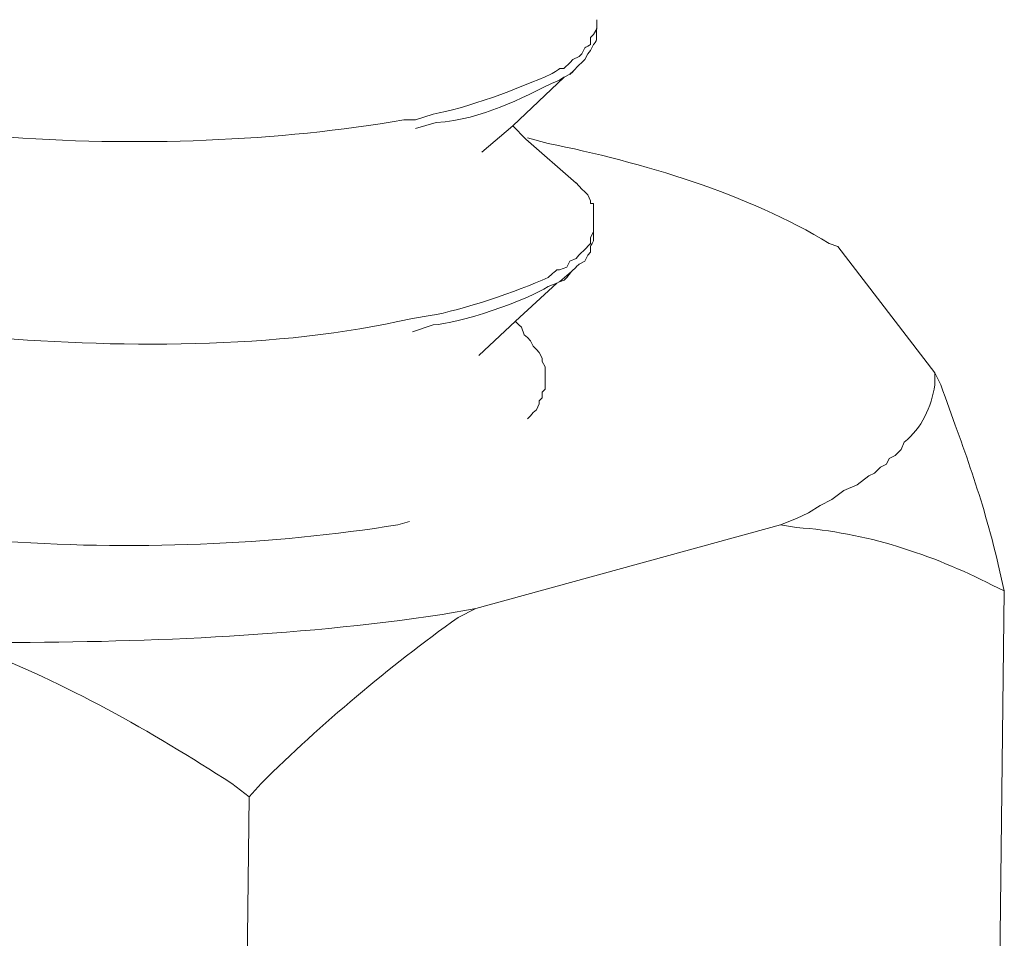
# Model space of a CAD drawing. Units: millimetres. Extents: x 5537 to 9507, y -1036 to 1771.
# Drawn here: x 9060 to 9069, y -332 to -324 of the extents above; entities that cross this region are included whole.
import ezdxf

# ---------------------------------------------------------------- set-up
doc = ezdxf.new("R2010")
doc.units = ezdxf.units.MM
doc.header["$MEASUREMENT"] = 0
doc.layers.add('layer 1', color=7, linetype='Continuous')

msp = doc.modelspace()

# ---------------------------------------------------------------- linework, layer by layer
at = {"layer": 'layer 1', "lineweight": 15}
for points, knots in [([(9054.52055, -323.09925), (9054.52055, -323.09925), (9054.52055, -323.27147), (9054.52055, -323.27147), (9054.52055, -323.27147), (9054.52055, -323.27147), (9054.54696, -323.32429), (9054.54696, -323.32429), (9054.54696, -323.32429), (9054.54696, -323.32429), (9054.54696, -323.37883), (9054.54696, -323.37883), (9054.54696, -323.37883), (9054.54696, -323.37883), (9054.57336, -323.43107), (9054.57336, -323.43107), (9054.57336, -323.43107), (9054.57336, -323.43107), (9054.61355, -323.48216), (9054.61355, -323.48216), (9054.61355, -323.48216), (9054.61355, -323.48216), (9054.63996, -323.5367), (9054.63996, -323.5367), (9054.63996, -323.5367), (9054.63996, -323.5367), (9054.69277, -323.59124), (9054.69277, -323.59124), (9054.69277, -323.59124), (9054.69277, -323.59124), (9054.71918, -323.61593), (9054.71918, -323.61593), (9054.71918, -323.61593), (9054.71918, -323.61593), (9054.74502, -323.67047), (9054.74502, -323.67047), (9054.74502, -323.67047), (9054.74502, -323.67047), (9054.80013, -323.72271), (9054.80013, -323.72271), (9054.80013, -323.72271), (9054.80013, -323.72271), (9054.82654, -323.75141), (9054.82654, -323.75141), (9054.82654, -323.75141), (9054.82654, -323.75141), (9054.87878, -323.81628), (9054.87878, -323.81628), (9054.87878, -323.81628), (9054.87878, -323.81628), (9054.90519, -323.84441), (9054.90519, -323.84441), (9054.90519, -323.84441), (9054.90519, -323.84441), (9054.958, -323.89493), (9054.958, -323.89493), (9054.958, -323.89493), (9055.20716, -324.05912), (9055.45803, -324.23766), (9055.75369, -324.32033), (9055.75369, -324.32033), (9055.75369, -324.32033), (9055.86104, -324.41161), (9055.86104, -324.41161), (9055.86104, -324.41161), (9055.86104, -324.41161), (9055.96667, -324.44204), (9055.96667, -324.44204), (9055.96667, -324.44204), (9058.11548, -325.24404), (9060.99339, -325.42603), (9063.24323, -325.03737), (9063.24323, -325.03737), (9063.24323, -325.03737), (9063.34829, -325.03737), (9063.34829, -325.03737)], [0, 0, 0, 0, 0.0526316, 0.0526316, 0.0526316, 0.0526316, 0.1052632, 0.1052632, 0.1052632, 0.1052632, 0.1578947, 0.1578947, 0.1578947, 0.1578947, 0.2105263, 0.2105263, 0.2105263, 0.2105263, 0.2631579, 0.2631579, 0.2631579, 0.2631579, 0.3157895, 0.3157895, 0.3157895, 0.3157895, 0.3684211, 0.3684211, 0.3684211, 0.3684211, 0.4210526, 0.4210526, 0.4210526, 0.4210526, 0.4736842, 0.4736842, 0.4736842, 0.4736842, 0.5263158, 0.5263158, 0.5263158, 0.5263158, 0.5789474, 0.5789474, 0.5789474, 0.5789474, 0.6315789, 0.6315789, 0.6315789, 0.631579, 0.6842105, 0.6842105, 0.6842105, 0.6842105, 0.7368421, 0.7368421, 0.7368421, 0.7368421, 0.7894737, 0.7894737, 0.7894737, 0.7894737, 0.8421053, 0.8421053, 0.8421053, 0.8421053, 0.8947368, 0.8947368, 0.8947368, 0.8947369, 0.9473684, 0.9473684, 0.9473684, 0.9473684, 1, 1, 1, 1]), ([(9063.34944, -325.03737), (9063.34944, -325.03737), (9063.50731, -324.98455), (9063.50731, -324.98455), (9063.50731, -324.98455), (9063.77484, -324.94609), (9064.31161, -324.74171), (9064.57052, -324.62632), (9064.57052, -324.62632), (9064.57052, -324.62632), (9064.64975, -324.57351), (9064.64975, -324.57351), (9064.64975, -324.57351), (9064.64975, -324.57351), (9064.68821, -324.57351), (9064.68821, -324.57351), (9064.68821, -324.57351), (9064.68821, -324.57351), (9064.74275, -324.52069), (9064.74275, -324.52069), (9064.74275, -324.52069), (9064.74275, -324.52069), (9064.76916, -324.49256), (9064.76916, -324.49256), (9064.76916, -324.49256), (9064.76916, -324.49256), (9064.8237, -324.46615), (9064.8237, -324.46615), (9064.8237, -324.46615), (9064.8237, -324.46615), (9064.84781, -324.44204), (9064.84781, -324.44204), (9064.84781, -324.44204), (9064.84781, -324.44204), (9064.87651, -324.3875), (9064.87651, -324.3875), (9064.87651, -324.3875), (9064.87651, -324.3875), (9064.92703, -324.3588), (9064.92703, -324.3588), (9064.92703, -324.3588), (9064.92703, -324.3588), (9064.92703, -324.29392), (9064.92703, -324.29392), (9064.92703, -324.29392), (9064.92703, -324.29392), (9064.95516, -324.26752), (9064.95516, -324.26752), (9064.95516, -324.26752), (9064.95516, -324.26752), (9064.98387, -324.21527), (9064.98387, -324.21527), (9064.98387, -324.21527), (9064.98387, -324.21527), (9064.98387, -324.13433), (9064.98387, -324.13433)], [0, 0, 0, 0, 0.0714286, 0.0714286, 0.0714286, 0.0714286, 0.1428571, 0.1428571, 0.1428571, 0.1428572, 0.2142857, 0.2142857, 0.2142857, 0.2142857, 0.2857143, 0.2857143, 0.2857143, 0.2857143, 0.3571429, 0.3571429, 0.3571429, 0.3571429, 0.4285714, 0.4285714, 0.4285714, 0.4285714, 0.5, 0.5, 0.5, 0.5, 0.5714286, 0.5714286, 0.5714286, 0.5714286, 0.6428571, 0.6428571, 0.6428571, 0.6428572, 0.7142857, 0.7142857, 0.7142857, 0.7142857, 0.7857143, 0.7857143, 0.7857143, 0.7857143, 0.8571429, 0.8571429, 0.8571429, 0.8571429, 0.9285714, 0.9285714, 0.9285714, 0.9285714, 1, 1, 1, 1]), ([(9064.98272, -324.2147), (9064.98272, -324.2147), (9064.98272, -324.31976), (9064.98272, -324.31976), (9064.98272, -324.31976), (9064.98272, -324.31976), (9064.95459, -324.35822), (9064.95459, -324.35822), (9064.95459, -324.35822), (9064.95459, -324.35822), (9064.92818, -324.41333), (9064.92818, -324.41333), (9064.92818, -324.41333), (9064.92818, -324.41333), (9064.90177, -324.44147), (9064.90177, -324.44147), (9064.90177, -324.44147), (9064.90177, -324.44147), (9064.87536, -324.49428), (9064.87536, -324.49428), (9064.87536, -324.49428), (9064.87536, -324.49428), (9064.84953, -324.52069), (9064.84953, -324.52069), (9064.84953, -324.52069), (9064.84953, -324.52069), (9064.82312, -324.5448), (9064.82312, -324.5448)], [0, 0, 0, 0, 0.1428571, 0.1428571, 0.1428571, 0.1428572, 0.2857143, 0.2857143, 0.2857143, 0.2857143, 0.4285714, 0.4285714, 0.4285714, 0.4285714, 0.5714286, 0.5714286, 0.5714286, 0.5714286, 0.7142857, 0.7142857, 0.7142857, 0.7142857, 0.8571429, 0.8571429, 0.8571429, 0.8571429, 1, 1, 1, 1]), ([(9064.82255, -324.5448), (9064.82255, -324.5448), (9064.77031, -324.59762), (9064.77031, -324.59762), (9064.77031, -324.59762), (9064.77031, -324.59762), (9064.7416, -324.62575), (9064.7416, -324.62575), (9064.7416, -324.62575), (9064.7416, -324.62575), (9064.68936, -324.65216), (9064.68936, -324.65216), (9064.68936, -324.65216), (9064.68936, -324.65216), (9064.2255, -325.09191), (9064.2255, -325.09191), (9064.2255, -325.09191), (9064.2255, -325.09191), (9063.94592, -325.32843), (9063.94592, -325.32843)], [0, 0, 0, 0, 0.2, 0.2, 0.2, 0.2, 0.4, 0.4, 0.4, 0.4, 0.6, 0.6, 0.6, 0.6, 0.8, 0.8, 0.8, 0.8, 1, 1, 1, 1]), ([(9064.68821, -324.65158), (9064.68821, -324.65158), (9064.64803, -324.67799), (9064.64803, -324.67799), (9064.64803, -324.67799), (9064.26281, -324.85423), (9063.97749, -325.02646), (9063.53602, -325.06263), (9063.53602, -325.06263), (9063.53602, -325.06263), (9063.34944, -325.11544), (9063.34944, -325.11544)], [0, 0, 0, 0, 0.3333333, 0.3333333, 0.3333333, 0.3333333, 0.6666667, 0.6666667, 0.6666667, 0.6666667, 1, 1, 1, 1]), ([(9064.2255, -325.09076), (9064.2255, -325.09076), (9064.34491, -325.21017), (9064.34491, -325.21017), (9064.34491, -325.21017), (9064.34491, -325.21017), (9064.79671, -325.60744), (9064.79671, -325.60744)], [0, 0, 0, 0, 0.5, 0.5, 0.5, 0.5, 1, 1, 1, 1]), ([(9067.15851, -326.17865), (9067.15851, -326.17865), (9067.07986, -326.15225), (9067.07986, -326.15225), (9067.07986, -326.15225), (9066.35479, -325.70446), (9065.38056, -325.41914), (9064.54412, -325.24921), (9064.54412, -325.24921), (9064.54412, -325.24921), (9064.35754, -325.19811), (9064.35754, -325.19811)], [0, 0, 0, 0, 0.3333333, 0.3333333, 0.3333333, 0.3333333, 0.6666667, 0.6666667, 0.6666667, 0.6666667, 1, 1, 1, 1]), ([(9064.95516, -325.96682), (9064.95516, -325.96682), (9064.95516, -325.79287), (9064.95516, -325.79287), (9064.95516, -325.79287), (9064.95516, -325.79287), (9064.92703, -325.79287), (9064.92703, -325.79287), (9064.92703, -325.79287), (9064.92703, -325.79287), (9064.92703, -325.76646), (9064.92703, -325.76646), (9064.92703, -325.76646), (9064.92703, -325.76646), (9064.90292, -325.71364), (9064.90292, -325.71364), (9064.90292, -325.71364), (9064.90292, -325.71364), (9064.87651, -325.68724), (9064.87651, -325.68724), (9064.87651, -325.68724), (9064.87651, -325.68724), (9064.84781, -325.6614), (9064.84781, -325.6614), (9064.84781, -325.6614), (9064.84781, -325.6614), (9064.79729, -325.60629), (9064.79729, -325.60629)], [0, 0, 0, 0, 0.1428571, 0.1428571, 0.1428571, 0.1428572, 0.2857143, 0.2857143, 0.2857143, 0.2857143, 0.4285714, 0.4285714, 0.4285714, 0.4285714, 0.5714286, 0.5714286, 0.5714286, 0.5714286, 0.7142857, 0.7142857, 0.7142857, 0.7142857, 0.8571429, 0.8571429, 0.8571429, 0.8571429, 1, 1, 1, 1]), ([(9063.32188, -326.8291), (9063.32188, -326.8291), (9063.48148, -326.80326), (9063.48148, -326.80326), (9063.48148, -326.80326), (9063.76508, -326.75446), (9064.2697, -326.58626), (9064.54469, -326.45881), (9064.54469, -326.45881), (9064.54469, -326.45881), (9064.62391, -326.38992), (9064.62391, -326.38992), (9064.62391, -326.38992), (9064.62391, -326.38992), (9064.64803, -326.38992), (9064.64803, -326.38992), (9064.64803, -326.38992), (9064.64803, -326.38992), (9064.71519, -326.36581), (9064.71519, -326.36581), (9064.71519, -326.36581), (9064.71519, -326.36581), (9064.7416, -326.31069), (9064.7416, -326.31069), (9064.7416, -326.31069), (9064.7416, -326.31069), (9064.79786, -326.28658), (9064.79786, -326.28658), (9064.79786, -326.28658), (9064.79786, -326.28658), (9064.82255, -326.25845), (9064.82255, -326.25845), (9064.82255, -326.25845), (9064.82255, -326.25845), (9064.84896, -326.23204), (9064.84896, -326.23204), (9064.84896, -326.23204), (9064.84896, -326.23204), (9064.9012, -326.17923), (9064.9012, -326.17923), (9064.9012, -326.17923), (9064.9012, -326.17923), (9064.92761, -326.15282), (9064.92761, -326.15282), (9064.92761, -326.15282), (9064.92761, -326.15282), (9064.92761, -326.1), (9064.92761, -326.1), (9064.92761, -326.1), (9064.92761, -326.1), (9064.95574, -326.04547), (9064.95574, -326.04547), (9064.95574, -326.04547), (9064.95574, -326.04547), (9064.95574, -325.96682), (9064.95574, -325.96682)], [0, 0, 0, 0, 0.0714286, 0.0714286, 0.0714286, 0.0714286, 0.1428571, 0.1428571, 0.1428571, 0.1428572, 0.2142857, 0.2142857, 0.2142857, 0.2142857, 0.2857143, 0.2857143, 0.2857143, 0.2857143, 0.3571429, 0.3571429, 0.3571429, 0.3571429, 0.4285714, 0.4285714, 0.4285714, 0.4285714, 0.5, 0.5, 0.5, 0.5, 0.5714286, 0.5714286, 0.5714286, 0.5714286, 0.6428571, 0.6428571, 0.6428571, 0.6428572, 0.7142857, 0.7142857, 0.7142857, 0.7142857, 0.7857143, 0.7857143, 0.7857143, 0.7857143, 0.8571429, 0.8571429, 0.8571429, 0.8571429, 0.9285714, 0.9285714, 0.9285714, 0.9285714, 1, 1, 1, 1]), ([(9064.95516, -326.04604), (9064.95516, -326.04604), (9064.95516, -326.12699), (9064.95516, -326.12699), (9064.95516, -326.12699), (9064.95516, -326.12699), (9064.92703, -326.17751), (9064.92703, -326.17751), (9064.92703, -326.17751), (9064.92703, -326.17751), (9064.92703, -326.23204), (9064.92703, -326.23204), (9064.92703, -326.23204), (9064.92703, -326.23204), (9064.90292, -326.25673), (9064.90292, -326.25673), (9064.90292, -326.25673), (9064.90292, -326.25673), (9064.87651, -326.31127), (9064.87651, -326.31127), (9064.87651, -326.31127), (9064.87651, -326.31127), (9064.8237, -326.3394), (9064.8237, -326.3394), (9064.8237, -326.3394), (9064.8237, -326.3394), (9064.79729, -326.36408), (9064.79729, -326.36408)], [0, 0, 0, 0, 0.1428571, 0.1428571, 0.1428571, 0.1428572, 0.2857143, 0.2857143, 0.2857143, 0.2857143, 0.4285714, 0.4285714, 0.4285714, 0.4285714, 0.5714286, 0.5714286, 0.5714286, 0.5714286, 0.7142857, 0.7142857, 0.7142857, 0.7142857, 0.8571429, 0.8571429, 0.8571429, 0.8571429, 1, 1, 1, 1]), ([(9064.79729, -326.36466), (9064.79729, -326.36466), (9064.75481, -326.40484), (9064.75481, -326.40484), (9064.75481, -326.40484), (9064.75481, -326.40484), (9064.64917, -326.49612), (9064.64917, -326.49612), (9064.64917, -326.49612), (9064.64917, -326.49612), (9064.62334, -326.51048), (9064.62334, -326.51048), (9064.62334, -326.51048), (9064.62334, -326.51048), (9064.25018, -326.85435), (9064.25018, -326.85435), (9064.25018, -326.85435), (9064.25018, -326.85435), (9063.91836, -327.16264), (9063.91836, -327.16264)], [0, 0, 0, 0, 0.2, 0.2, 0.2, 0.2, 0.4, 0.4, 0.4, 0.4, 0.6, 0.6, 0.6, 0.6, 0.8, 0.8, 0.8, 0.8, 1, 1, 1, 1]), ([(9064.75538, -326.40427), (9064.75538, -326.40427), (9064.71519, -326.45881), (9064.71519, -326.45881), (9064.71519, -326.45881), (9064.71519, -326.45881), (9064.68879, -326.48292), (9064.68879, -326.48292), (9064.68879, -326.48292), (9064.68879, -326.48292), (9064.64803, -326.49727), (9064.64803, -326.49727)], [0, 0, 0, 0, 0.3333333, 0.3333333, 0.3333333, 0.3333333, 0.6666667, 0.6666667, 0.6666667, 0.6666667, 1, 1, 1, 1]), ([(9064.62334, -326.51048), (9064.62334, -326.51048), (9064.54412, -326.53918), (9064.54412, -326.53918), (9064.54412, -326.53918), (9064.37189, -326.66089), (9063.718, -326.88363), (9063.50731, -326.88536), (9063.50731, -326.88536), (9063.50731, -326.88536), (9063.32074, -326.94793), (9063.32074, -326.94793)], [0, 0, 0, 0, 0.3333333, 0.3333333, 0.3333333, 0.3333333, 0.6666667, 0.6666667, 0.6666667, 0.6666667, 1, 1, 1, 1]), ([(9054.46716, -326.74987), (9054.46716, -326.74987), (9054.46716, -326.8555), (9054.46716, -326.8555), (9054.46716, -326.8555), (9054.46716, -326.8555), (9054.49586, -326.90832), (9054.49586, -326.90832), (9054.49586, -326.90832), (9054.49586, -326.90832), (9054.49586, -326.97491), (9054.49586, -326.97491), (9054.49586, -326.97491), (9054.49586, -326.97491), (9054.51997, -327.02945), (9054.51997, -327.02945), (9054.51997, -327.02945), (9054.51997, -327.02945), (9054.54638, -327.07997), (9054.54638, -327.07997), (9054.54638, -327.07997), (9054.54638, -327.07997), (9054.57451, -327.13508), (9054.57451, -327.13508), (9054.57451, -327.13508), (9054.57451, -327.13508), (9054.61298, -327.18733), (9054.61298, -327.18733), (9054.61298, -327.18733), (9054.61298, -327.18733), (9054.63938, -327.24014), (9054.63938, -327.24014), (9054.63938, -327.24014), (9054.63938, -327.24014), (9054.6922, -327.26655), (9054.6922, -327.26655), (9054.6922, -327.26655), (9054.6922, -327.26655), (9054.71861, -327.31937), (9054.71861, -327.31937), (9054.71861, -327.31937), (9054.71861, -327.31937), (9054.74674, -327.3475), (9054.74674, -327.3475), (9054.74674, -327.3475), (9054.74674, -327.3475), (9054.79956, -327.40031), (9054.79956, -327.40031), (9054.79956, -327.40031), (9054.79956, -327.40031), (9054.82769, -327.42672), (9054.82769, -327.42672), (9054.82769, -327.42672), (9054.82769, -327.42672), (9054.87821, -327.49331), (9054.87821, -327.49331), (9054.87821, -327.49331), (9054.87821, -327.49331), (9054.93102, -327.51972), (9054.93102, -327.51972), (9054.93102, -327.51972), (9055.13941, -327.704), (9055.43909, -327.88025), (9055.70259, -327.97325), (9055.70259, -327.97325), (9055.70259, -327.97325), (9055.83636, -328.03812), (9055.83636, -328.03812), (9055.83636, -328.03812), (9055.83636, -328.03812), (9055.94142, -328.09094), (9055.94142, -328.09094), (9055.94142, -328.09094), (9058.07415, -328.89868), (9060.94172, -329.05713), (9063.18984, -328.68856), (9063.18984, -328.68856), (9063.18984, -328.68856), (9063.29548, -328.65986), (9063.29548, -328.65986)], [0, 0, 0, 0, 0.05, 0.05, 0.05, 0.05, 0.1, 0.1, 0.1, 0.1, 0.15, 0.15, 0.15, 0.15, 0.2, 0.2, 0.2, 0.2, 0.25, 0.25, 0.25, 0.25, 0.3, 0.3, 0.3, 0.3, 0.35, 0.35, 0.35, 0.35, 0.4, 0.4, 0.4, 0.4, 0.45, 0.45, 0.45, 0.45, 0.5, 0.5, 0.5, 0.5, 0.55, 0.55, 0.55, 0.55, 0.6, 0.6, 0.6, 0.6, 0.65, 0.65, 0.65, 0.65, 0.7, 0.7, 0.7, 0.7, 0.75, 0.75, 0.75, 0.75, 0.8, 0.8, 0.8, 0.8, 0.85, 0.85, 0.85, 0.85, 0.9, 0.9, 0.9, 0.9, 0.95, 0.95, 0.95, 0.95, 1, 1, 1, 1]), ([(9058.99441, -326.94793), (9058.99441, -326.94793), (9059.25964, -326.97606), (9059.25964, -326.97606), (9059.25964, -326.97606), (9060.46465, -327.09203), (9062.0078, -327.12016), (9063.1887, -326.85493), (9063.1887, -326.85493), (9063.1887, -326.85493), (9063.32246, -326.82852), (9063.32246, -326.82852)], [0, 0, 0, 0, 0.3333333, 0.3333333, 0.3333333, 0.3333333, 0.6666667, 0.6666667, 0.6666667, 0.6666667, 1, 1, 1, 1]), ([(9064.25133, -326.85493), (9064.25133, -326.85493), (9064.27946, -326.88536), (9064.27946, -326.88536), (9064.27946, -326.88536), (9064.27946, -326.88536), (9064.30415, -326.90775), (9064.30415, -326.90775), (9064.30415, -326.90775), (9064.30415, -326.90775), (9064.32998, -326.97664), (9064.32998, -326.97664), (9064.32998, -326.97664), (9064.32998, -326.97664), (9064.35869, -327.00075), (9064.35869, -327.00075), (9064.35869, -327.00075), (9064.35869, -327.00075), (9064.38509, -327.02945), (9064.38509, -327.02945), (9064.38509, -327.02945), (9064.38509, -327.02945), (9064.40921, -327.07997), (9064.40921, -327.07997), (9064.40921, -327.07997), (9064.40921, -327.07997), (9064.43963, -327.1081), (9064.43963, -327.1081), (9064.43963, -327.1081), (9064.43963, -327.1081), (9064.46374, -327.13451), (9064.46374, -327.13451), (9064.46374, -327.13451), (9064.46374, -327.13451), (9064.49015, -327.18733), (9064.49015, -327.18733), (9064.49015, -327.18733), (9064.49015, -327.18733), (9064.49015, -327.21546), (9064.49015, -327.21546), (9064.49015, -327.21546), (9064.49015, -327.21546), (9064.51828, -327.26598), (9064.51828, -327.26598), (9064.51828, -327.26598), (9064.51828, -327.26598), (9064.51828, -327.46691), (9064.51828, -327.46691), (9064.51828, -327.46691), (9064.51828, -327.46691), (9064.49015, -327.49274), (9064.49015, -327.49274), (9064.49015, -327.49274), (9064.49015, -327.49274), (9064.49015, -327.54556), (9064.49015, -327.54556), (9064.49015, -327.54556), (9064.49015, -327.54556), (9064.46374, -327.57196), (9064.46374, -327.57196), (9064.46374, -327.57196), (9064.46374, -327.57196), (9064.46374, -327.59837), (9064.46374, -327.59837), (9064.46374, -327.59837), (9064.46374, -327.59837), (9064.43963, -327.65291), (9064.43963, -327.65291), (9064.43963, -327.65291), (9064.43963, -327.65291), (9064.40921, -327.67702), (9064.40921, -327.67702), (9064.40921, -327.67702), (9064.40921, -327.67702), (9064.38509, -327.70573), (9064.38509, -327.70573), (9064.38509, -327.70573), (9064.38509, -327.70573), (9064.35869, -327.73386), (9064.35869, -327.73386)], [0, 0, 0, 0, 0.05, 0.05, 0.05, 0.05, 0.1, 0.1, 0.1, 0.1, 0.15, 0.15, 0.15, 0.15, 0.2, 0.2, 0.2, 0.2, 0.25, 0.25, 0.25, 0.25, 0.3, 0.3, 0.3, 0.3, 0.35, 0.35, 0.35, 0.35, 0.4, 0.4, 0.4, 0.4, 0.45, 0.45, 0.45, 0.45, 0.5, 0.5, 0.5, 0.5, 0.55, 0.55, 0.55, 0.55, 0.6, 0.6, 0.6, 0.6, 0.65, 0.65, 0.65, 0.65, 0.7, 0.7, 0.7, 0.7, 0.75, 0.75, 0.75, 0.75, 0.8, 0.8, 0.8, 0.8, 0.85, 0.85, 0.85, 0.85, 0.9, 0.9, 0.9, 0.9, 0.95, 0.95, 0.95, 0.95, 1, 1, 1, 1]), ([(9068.03457, -327.31994), (9068.03457, -327.31994), (9068.03457, -327.42729), (9068.03457, -327.42729), (9068.03457, -327.42729), (9068.00242, -327.62995), (9067.91745, -327.81595), (9067.75728, -327.9457), (9067.75728, -327.9457), (9067.75728, -327.9457), (9067.73088, -328.01057), (9067.73088, -328.01057), (9067.73088, -328.01057), (9067.73088, -328.01057), (9067.67634, -328.06511), (9067.67634, -328.06511), (9067.67634, -328.06511), (9067.67634, -328.06511), (9067.62352, -328.09151), (9067.62352, -328.09151), (9067.62352, -328.09151), (9067.62352, -328.09151), (9067.59711, -328.14203), (9067.59711, -328.14203), (9067.59711, -328.14203), (9067.59711, -328.14203), (9067.54487, -328.17016), (9067.54487, -328.17016), (9067.54487, -328.17016), (9067.54487, -328.17016), (9067.48976, -328.22298), (9067.48976, -328.22298), (9067.48976, -328.22298), (9067.48976, -328.22298), (9067.43752, -328.24939), (9067.43752, -328.24939), (9067.43752, -328.24939), (9067.43752, -328.24939), (9067.33189, -328.32861), (9067.33189, -328.32861), (9067.33189, -328.32861), (9067.33189, -328.32861), (9067.21247, -328.38085), (9067.21247, -328.38085), (9067.21247, -328.38085), (9067.21247, -328.38085), (9067.10512, -328.4618), (9067.10512, -328.4618), (9067.10512, -328.4618), (9067.10512, -328.4618), (9067.00006, -328.51462), (9067.00006, -328.51462), (9067.00006, -328.51462), (9067.00006, -328.51462), (9066.89443, -328.58178), (9066.89443, -328.58178), (9066.89443, -328.58178), (9066.89443, -328.58178), (9066.78708, -328.63403), (9066.78708, -328.63403), (9066.78708, -328.63403), (9066.78708, -328.63403), (9066.64126, -328.68914), (9066.64126, -328.68914)], [0, 0, 0, 0, 0.0625, 0.0625, 0.0625, 0.0625, 0.125, 0.125, 0.125, 0.125, 0.1875, 0.1875, 0.1875, 0.1875, 0.25, 0.25, 0.25, 0.25, 0.3125, 0.3125, 0.3125, 0.3125, 0.375, 0.375, 0.375, 0.375, 0.4375, 0.4375, 0.4375, 0.4375, 0.5, 0.5, 0.5, 0.5, 0.5625, 0.5625, 0.5625, 0.5625, 0.625, 0.625, 0.625, 0.625, 0.6875, 0.6875, 0.6875, 0.6875, 0.75, 0.75, 0.75, 0.75, 0.8125, 0.8125, 0.8125, 0.8125, 0.875, 0.875, 0.875, 0.875, 0.9375, 0.9375, 0.9375, 0.9375, 1, 1, 1, 1]), ([(9068.03457, -327.31994), (9068.03457, -327.31994), (9068.08738, -327.42729), (9068.08738, -327.42729), (9068.08738, -327.42729), (9068.29635, -328.01057), (9068.45997, -328.42563), (9068.60579, -329.04737), (9068.60579, -329.04737), (9068.60579, -329.04737), (9068.6609, -329.28619), (9068.6609, -329.28619)], [0, 0, 0, 0, 0.3333333, 0.3333333, 0.3333333, 0.3333333, 0.6666667, 0.6666667, 0.6666667, 0.6666667, 1, 1, 1, 1]), ([(9068.65975, -329.28562), (9068.65975, -329.28562), (9068.5524, -329.23337), (9068.5524, -329.23337), (9068.5524, -329.23337), (9068.00185, -328.95379), (9067.40824, -328.75688), (9066.7865, -328.7144), (9066.7865, -328.7144), (9066.7865, -328.7144), (9066.64241, -328.68856), (9066.64241, -328.68856)], [0, 0, 0, 0, 0.3333333, 0.3333333, 0.3333333, 0.3333333, 0.6666667, 0.6666667, 0.6666667, 0.6666667, 1, 1, 1, 1]), ([(9068.60636, -333.8387), (9068.60636, -333.8387), (9068.61842, -333.20434), (9068.61842, -333.20434), (9068.61842, -333.20434), (9068.61842, -333.20434), (9068.61842, -332.90868), (9068.61842, -332.90868), (9068.61842, -332.90868), (9068.61842, -332.90868), (9068.65918, -329.28562), (9068.65918, -329.28562)], [0, 0, 0, 0, 0.3333333, 0.3333333, 0.3333333, 0.3333333, 0.6666667, 0.6666667, 0.6666667, 0.6666667, 1, 1, 1, 1]), ([(9063.8931, -329.44406), (9063.8931, -329.44406), (9063.58941, -329.4986), (9063.58941, -329.4986), (9063.58941, -329.4986), (9062.23054, -329.70125), (9060.85733, -329.75177), (9059.48641, -329.75177), (9059.48641, -329.75177), (9059.48641, -329.75177), (9059.20912, -329.72364), (9059.20912, -329.72364)], [0, 0, 0, 0, 0.3333333, 0.3333333, 0.3333333, 0.3333333, 0.6666667, 0.6666667, 0.6666667, 0.6666667, 1, 1, 1, 1]), ([(9063.8931, -329.44406), (9063.8931, -329.44406), (9063.7335, -329.52501), (9063.7335, -329.52501), (9063.7335, -329.52501), (9063.10373, -329.97682), (9062.50611, -330.47685), (9061.95498, -331.02338), (9061.95498, -331.02338), (9061.95498, -331.02338), (9061.84763, -331.14336), (9061.84763, -331.14336)], [0, 0, 0, 0, 0.3333333, 0.3333333, 0.3333333, 0.3333333, 0.6666667, 0.6666667, 0.6666667, 0.6666667, 1, 1, 1, 1]), ([(9061.8482, -331.14279), (9061.8482, -331.14279), (9061.69033, -331.02338), (9061.69033, -331.02338), (9061.69033, -331.02338), (9060.95894, -330.54918), (9060.19368, -330.11575), (9059.37963, -329.80172), (9059.37963, -329.80172), (9059.37963, -329.80172), (9059.2074, -329.72307), (9059.2074, -329.72307)], [0, 0, 0, 0, 0.3333333, 0.3333333, 0.3333333, 0.3333333, 0.6666667, 0.6666667, 0.6666667, 0.6666667, 1, 1, 1, 1])]:
    msp.add_open_spline(points, degree=3, knots=knots, dxfattribs=at)
for points in [[(9064.76973, -324.60049), (9064.76973, -324.60049), (9064.74103, -324.6269), (9064.74103, -324.6269)], [(9068.03457, -327.31994), (9068.03457, -327.31994), (9067.15794, -326.1798), (9067.15794, -326.1798)], [(9063.8931, -329.44406), (9063.8931, -329.44406), (9066.64183, -328.68856), (9066.64183, -328.68856)], [(9061.79481, -335.68382), (9061.79481, -335.68382), (9061.84763, -331.14336), (9061.84763, -331.14336)]]:
    msp.add_open_spline(points, degree=3, dxfattribs=at)

doc.saveas('drawing.dxf')
